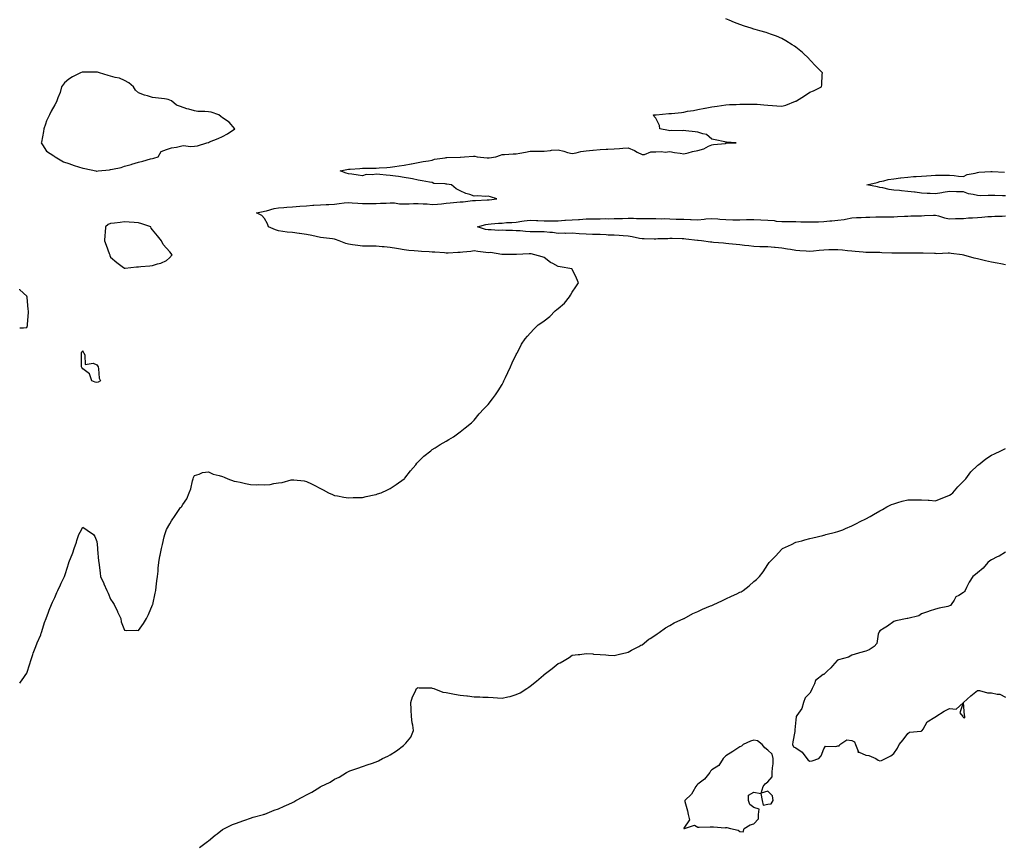
# Model space of a CAD drawing. Units: inches. Extents: x 976403 to 979043, y 7271498 to 7274138.
# Drawn here: x 976403 to 977107, y 7272031 to 7272620 of the extents above; entities that cross this region are included whole.
import ezdxf

# ---------------------------------------------------------------- set-up
doc = ezdxf.new("R2010")
doc.units = ezdxf.units.IN
doc.header["$MEASUREMENT"] = 0
doc.layers.add('Contour_97647271', color=7, linetype='Continuous', true_color=0x6d3734)

msp = doc.modelspace()

# ---------------------------------------------------------------- linework, layer by layer
at = {"layer": 'Contour_97647271'}
for points in [[(976403, 7272145.78, 3200), (976403.54, 7272146.43, 3200), (976405.97, 7272149.84, 3200), (976407.49, 7272151.92, 3200), (976407.7, 7272152.27, 3200), (976408.05, 7272152.94, 3200), (976410.29, 7272159.68, 3200), (976411.02, 7272161.92, 3200), (976412.48, 7272166.35, 3200), (976412.75, 7272167.22, 3200), (976414.47, 7272171.92, 3200), (976415.39, 7272174.58, 3200), (976418.05, 7272180.35, 3200), (976418.4, 7272181.57, 3200), (976418.52, 7272181.92, 3200), (976418.76, 7272182.63, 3200), (976420.78, 7272189.19, 3200), (976421.82, 7272191.92, 3200), (976423.49, 7272196.48, 3200), (976424.11, 7272197.98, 3200), (976425.67, 7272201.92, 3200), (976426.38, 7272203.59, 3200), (976428.05, 7272206.92, 3200), (976429.49, 7272210.48, 3200), (976430.22, 7272211.92, 3200), (976432.09, 7272215.96, 3200), (976432.67, 7272217.3, 3200), (976435.04, 7272221.92, 3200), (976435.81, 7272224.16, 3200), (976438.05, 7272231.78, 3200), (976438.1, 7272231.87, 3200), (976438.12, 7272231.92, 3200), (976438.15, 7272232.02, 3200), (976440.97, 7272239, 3200), (976441.89, 7272241.92, 3200), (976443.53, 7272246.44, 3200), (976443.95, 7272247.82, 3200), (976445.31, 7272251.92, 3200), (976446.21, 7272253.76, 3200), (976448.05, 7272257.33, 3200), (976451.35, 7272255.22, 3200), (976455.88, 7272251.92, 3200), (976456.73, 7272250.6, 3200), (976458.05, 7272247.09, 3200), (976458.58, 7272242.45, 3200), (976458.63, 7272241.92, 3200), (976458.67, 7272241.3, 3200), (976459.39, 7272233.26, 3200), (976459.49, 7272231.92, 3200), (976459.72, 7272230.25, 3200), (976460.56, 7272224.43, 3200), (976460.89, 7272221.92, 3200), (976463.15, 7272217.02, 3200), (976463.26, 7272216.71, 3200), (976465.23, 7272211.92, 3200), (976466.27, 7272210.14, 3200), (976468.05, 7272205.92, 3200), (976469.68, 7272203.55, 3200), (976470.63, 7272201.92, 3200), (976472.88, 7272197.09, 3200), (976472.99, 7272196.86, 3200), (976475.23, 7272191.92, 3200), (976475.64, 7272189.51, 3200), (976478.05, 7272183.65, 3200), (976479.5, 7272183.37, 3200), (976486.33, 7272183.64, 3200), (976488.05, 7272183.4, 3200), (976491.56, 7272188.41, 3200), (976493.75, 7272191.92, 3200), (976495.18, 7272194.79, 3200), (976498.05, 7272201.79, 3200), (976498.09, 7272201.88, 3200), (976498.1, 7272201.92, 3200), (976498.11, 7272201.98, 3200), (976499.98, 7272209.99, 3200), (976500.38, 7272211.92, 3200), (976500.7, 7272214.57, 3200), (976501.16, 7272218.81, 3200), (976501.53, 7272221.92, 3200), (976501.94, 7272225.81, 3200), (976502.1, 7272227.87, 3200), (976502.55, 7272231.92, 3200), (976503.33, 7272236.64, 3200), (976503.47, 7272237.34, 3200), (976504.3, 7272241.92, 3200), (976505.03, 7272244.94, 3200), (976506.4, 7272250.27, 3200), (976506.8, 7272251.92, 3200), (976507.11, 7272252.86, 3200), (976508.05, 7272255.72, 3200), (976510.26, 7272259.71, 3200), (976511.53, 7272261.92, 3200), (976514.3, 7272265.67, 3200), (976518.05, 7272271.26, 3200), (976518.38, 7272271.59, 3200), (976518.63, 7272271.92, 3200), (976519.56, 7272273.43, 3200), (976522.45, 7272277.52, 3200), (976524.24, 7272281.92, 3200), (976525.33, 7272284.64, 3200), (976526.53, 7272290.4, 3200), (976527, 7272291.92, 3200), (976527.31, 7272292.66, 3200), (976528.05, 7272294.28, 3200), (976531.27, 7272295.14, 3200), (976533.62, 7272296.35, 3200), (976538.05, 7272296.92, 3200), (976541.4, 7272295.27, 3200), (976545.67, 7272294.3, 3200), (976548.05, 7272293.48, 3200), (976549.12, 7272292.99, 3200), (976551.96, 7272291.92, 3200), (976556.33, 7272290.2, 3200), (976558.05, 7272289.9, 3200), (976560.6, 7272289.37, 3200), (976564.59, 7272288.46, 3200), (976568.05, 7272287.78, 3200), (976572.35, 7272287.62, 3200), (976573.83, 7272287.7, 3200), (976578.05, 7272287.5, 3200), (976582.1, 7272287.87, 3200), (976584.66, 7272288.53, 3200), (976588.05, 7272288.95, 3200), (976590.72, 7272289.25, 3200), (976597.16, 7272291.03, 3200), (976598.05, 7272291.16, 3200), (976598.96, 7272291.01, 3200), (976606.46, 7272290.33, 3200), (976608.05, 7272290.02, 3200), (976611.8, 7272288.17, 3200), (976613.51, 7272287.38, 3200), (976618.05, 7272284.89, 3200), (976620.04, 7272283.91, 3200), (976623.83, 7272281.92, 3200), (976626.7, 7272280.57, 3200), (976628.05, 7272280.03, 3200), (976630.32, 7272279.65, 3200), (976634.91, 7272278.78, 3200), (976638.05, 7272278.29, 3200), (976641.59, 7272278.38, 3200), (976644.6, 7272278.47, 3200), (976648.05, 7272278.57, 3200), (976650.8, 7272279.17, 3200), (976656.55, 7272280.42, 3200), (976658.05, 7272280.74, 3200), (976658.95, 7272281.02, 3200), (976661.55, 7272281.92, 3200), (976666.08, 7272283.89, 3200), (976668.05, 7272284.84, 3200), (976672.25, 7272287.72, 3200), (976677.85, 7272291.72, 3200), (976678.05, 7272291.86, 3200), (976678.08, 7272291.89, 3200), (976678.12, 7272291.92, 3200), (976678.38, 7272292.25, 3200), (976682.48, 7272297.49, 3200), (976686.38, 7272301.92, 3200), (976687.06, 7272302.91, 3200), (976688.05, 7272304.04, 3200), (976691.96, 7272308.01, 3200), (976696.97, 7272311.92, 3200), (976697.56, 7272312.41, 3200), (976698.05, 7272312.75, 3200), (976700.23, 7272314.1, 3200), (976703.67, 7272316.3, 3200), (976708.05, 7272318.79, 3200), (976709.95, 7272320.02, 3200), (976713.17, 7272321.92, 3200), (976716.05, 7272323.92, 3200), (976718.05, 7272325.37, 3200), (976721.6, 7272328.37, 3200), (976726.14, 7272331.92, 3200), (976727.11, 7272332.86, 3200), (976728.05, 7272333.78, 3200), (976731.71, 7272338.26, 3200), (976734.98, 7272341.92, 3200), (976738.05, 7272344.99, 3200), (976741.04, 7272348.93, 3200), (976743.31, 7272351.92, 3200), (976745.23, 7272354.74, 3200), (976748.05, 7272359.31, 3200), (976748.91, 7272361.06, 3200), (976749.35, 7272361.92, 3200), (976750.45, 7272364.32, 3200), (976752.06, 7272367.91, 3200), (976754.07, 7272371.92, 3200), (976755.18, 7272374.79, 3200), (976758.05, 7272380.61, 3200), (976758.52, 7272381.45, 3200), (976758.82, 7272381.92, 3200), (976759.72, 7272383.59, 3200), (976761.98, 7272387.99, 3200), (976764.4, 7272391.92, 3200), (976766.07, 7272393.9, 3200), (976768.05, 7272396.03, 3200), (976770.97, 7272399, 3200), (976773.89, 7272401.92, 3200), (976776.35, 7272403.62, 3200), (976778.05, 7272404.82, 3200), (976782.04, 7272407.93, 3200), (976785.98, 7272411.92, 3200), (976787.21, 7272412.76, 3200), (976788.05, 7272413.49, 3200), (976792.55, 7272417.42, 3200), (976796.3, 7272421.92, 3200), (976796.98, 7272422.99, 3200), (976798.05, 7272425.25, 3200), (976800.81, 7272429.16, 3200), (976802.71, 7272431.92, 3200), (976801.32, 7272435.19, 3200), (976798.05, 7272441.64, 3200), (976797.97, 7272441.84, 3200), (976797.91, 7272441.92, 3200), (976789.6, 7272443.47, 3200), (976788.05, 7272443.63, 3200), (976784.25, 7272445.72, 3200), (976782.63, 7272446.5, 3200), (976778.05, 7272449.93, 3200), (976776.58, 7272450.45, 3200), (976771.51, 7272451.92, 3200), (976768.72, 7272452.59, 3200), (976768.05, 7272452.6, 3200), (976767.42, 7272452.55, 3200), (976758.37, 7272452.24, 3200), (976758.05, 7272452.21, 3200), (976757.76, 7272452.21, 3200), (976748.22, 7272452.09, 3200), (976748.05, 7272452.1, 3200), (976747.89, 7272452.08, 3200), (976739.63, 7272453.5, 3200), (976738.05, 7272453.42, 3200), (976736.32, 7272453.65, 3200), (976730.53, 7272454.4, 3200), (976728.05, 7272454.73, 3200), (976725.54, 7272454.43, 3200), (976720.02, 7272453.89, 3200), (976718.05, 7272453.67, 3200), (976716.34, 7272453.63, 3200), (976709.34, 7272453.21, 3200), (976708.05, 7272453.18, 3200), (976706.69, 7272453.28, 3200), (976699.92, 7272453.79, 3200), (976698.05, 7272453.93, 3200), (976695.85, 7272454.12, 3200), (976690.41, 7272454.28, 3200), (976688.05, 7272454.52, 3200), (976685.19, 7272454.78, 3200), (976681.23, 7272455.1, 3200), (976678.05, 7272455.39, 3200), (976673.85, 7272456.12, 3200), (976672.48, 7272456.35, 3200), (976668.05, 7272457.13, 3200), (976663.7, 7272457.57, 3200), (976662.21, 7272457.76, 3200), (976658.05, 7272458.21, 3200), (976654.31, 7272458.18, 3200), (976651.84, 7272458.13, 3200), (976648.05, 7272458.09, 3200), (976644.8, 7272458.67, 3200), (976640.92, 7272459.05, 3200), (976638.05, 7272459.5, 3200), (976636.18, 7272460.05, 3200), (976631.5, 7272461.92, 3200), (976628.96, 7272462.83, 3200), (976628.05, 7272463.08, 3200), (976626.69, 7272463.28, 3200), (976620.18, 7272464.05, 3200), (976618.05, 7272464.38, 3200), (976614.92, 7272465.05, 3200), (976611.87, 7272465.74, 3200), (976608.05, 7272466.52, 3200), (976603.22, 7272467.09, 3200), (976602.81, 7272467.16, 3200), (976598.05, 7272467.81, 3200), (976594.34, 7272468.21, 3200), (976591.3, 7272468.67, 3200), (976588.05, 7272469.06, 3200), (976585.85, 7272469.72, 3200), (976580.92, 7272471.92, 3200), (976580.19, 7272474.06, 3200), (976578.05, 7272477.85, 3200), (976576.27, 7272480.14, 3200), (976572.41, 7272481.92, 3200), (976577.05, 7272482.92, 3200), (976578.05, 7272483.03, 3200), (976579.41, 7272483.28, 3200), (976584.9, 7272485.07, 3200), (976588.05, 7272485.47, 3200), (976591.92, 7272485.79, 3200), (976594.01, 7272485.96, 3200), (976598.05, 7272486.3, 3200), (976603.32, 7272486.65, 3200), (976608.05, 7272486.94, 3200), (976612.65, 7272487.32, 3200), (976613.44, 7272487.31, 3200), (976618.05, 7272487.62, 3200), (976622.07, 7272487.9, 3200), (976624.12, 7272487.99, 3200), (976628.05, 7272488.26, 3200), (976631.45, 7272488.52, 3200), (976635.12, 7272488.99, 3200), (976638.05, 7272489.24, 3200), (976640.86, 7272489.11, 3200), (976644.92, 7272488.8, 3200), (976648.05, 7272488.66, 3200), (976651.42, 7272488.55, 3200), (976654.86, 7272488.73, 3200), (976658.05, 7272488.61, 3200), (976661.14, 7272488.83, 3200), (976665.08, 7272488.95, 3200), (976668.05, 7272489.15, 3200), (976670.95, 7272489.02, 3200), (976674.56, 7272488.43, 3200), (976678.05, 7272488.32, 3200), (976681.53, 7272488.44, 3200), (976684.74, 7272488.61, 3200), (976688.05, 7272488.73, 3200), (976691.6, 7272488.37, 3200), (976694.41, 7272488.28, 3200), (976698.05, 7272487.84, 3200), (976701.82, 7272488.15, 3200), (976704.6, 7272488.47, 3200), (976708.05, 7272488.77, 3200), (976710.94, 7272489.03, 3200), (976715.7, 7272489.57, 3200), (976718.05, 7272489.79, 3200), (976720.05, 7272489.92, 3200), (976726.9, 7272490.77, 3200), (976728.05, 7272490.85, 3200), (976729.09, 7272490.88, 3200), (976737.31, 7272491.18, 3200), (976738.05, 7272491.2, 3200), (976738.69, 7272491.28, 3200), (976744.24, 7272491.92, 3200), (976739.59, 7272493.46, 3200), (976738.05, 7272493.96, 3200), (976736.3, 7272493.67, 3200), (976730.3, 7272494.17, 3200), (976728.05, 7272493.92, 3200), (976724.97, 7272495, 3200), (976721.96, 7272495.83, 3200), (976718.05, 7272497.57, 3200), (976715.16, 7272499.03, 3200), (976711.78, 7272501.92, 3200), (976708.57, 7272502.44, 3200), (976708.05, 7272502.5, 3200), (976707.26, 7272502.71, 3200), (976699.15, 7272503.02, 3200), (976698.05, 7272503.6, 3200), (976696.01, 7272503.96, 3200), (976690.93, 7272504.8, 3200), (976688.05, 7272505.34, 3200), (976683.81, 7272506.16, 3200), (976682.54, 7272506.41, 3200), (976678.05, 7272507.28, 3200), (976673.96, 7272507.83, 3200), (976671.79, 7272508.18, 3200), (976668.05, 7272508.71, 3200), (976665.07, 7272508.94, 3200), (976660.63, 7272509.34, 3200), (976658.05, 7272509.56, 3200), (976655.22, 7272509.09, 3200), (976650.74, 7272509.23, 3200), (976648.05, 7272508.5, 3200), (976645.12, 7272508.99, 3200), (976640.47, 7272509.5, 3200), (976638.05, 7272509.87, 3200), (976636.45, 7272510.32, 3200), (976632.07, 7272511.92, 3200), (976637.01, 7272512.96, 3200), (976638.05, 7272513.15, 3200), (976639.36, 7272513.23, 3200), (976646.3, 7272513.67, 3200), (976648.05, 7272513.77, 3200), (976649.89, 7272513.76, 3200), (976656.07, 7272513.9, 3200), (976658.05, 7272513.9, 3200), (976660.18, 7272514.05, 3200), (976665.51, 7272514.46, 3200), (976668.05, 7272514.63, 3200), (976671.24, 7272515.11, 3200), (976674.4, 7272515.57, 3200), (976678.05, 7272516.13, 3200), (976682.96, 7272517.01, 3200), (976683.19, 7272517.06, 3200), (976688.05, 7272517.96, 3200), (976691.44, 7272518.53, 3200), (976695.29, 7272519.16, 3200), (976698.05, 7272519.63, 3200), (976699.55, 7272520.42, 3200), (976707.31, 7272521.18, 3200), (976708.05, 7272521.39, 3200), (976708.54, 7272521.43, 3200), (976717.93, 7272521.8, 3200), (976718.05, 7272521.81, 3200), (976718.16, 7272521.81, 3200), (976721.05, 7272521.92, 3200), (976727.58, 7272522.39, 3200), (976728.05, 7272522.43, 3200), (976728.51, 7272522.38, 3200), (976730.27, 7272521.92, 3200), (976737.33, 7272521.2, 3200), (976738.05, 7272521.17, 3200), (976738.77, 7272521.2, 3200), (976743.59, 7272521.92, 3200), (976746.8, 7272523.17, 3200), (976748.05, 7272523.54, 3200), (976749.71, 7272523.58, 3200), (976755.94, 7272524.03, 3200), (976758.05, 7272524.09, 3200), (976760.74, 7272524.61, 3200), (976764.66, 7272525.31, 3200), (976768.05, 7272526, 3200), (976772.18, 7272526.05, 3200), (976773.93, 7272526.04, 3200), (976778.05, 7272526.11, 3200), (976782.63, 7272526.5, 3200), (976783.34, 7272526.63, 3200), (976788.05, 7272526.95, 3200), (976792.24, 7272526.11, 3200), (976794.85, 7272525.12, 3200), (976798.05, 7272524.25, 3200), (976800.93, 7272524.8, 3200), (976804.26, 7272525.71, 3200), (976808.05, 7272526.3, 3200), (976812.89, 7272526.76, 3200), (976813.18, 7272526.79, 3200), (976818.05, 7272527.23, 3200), (976822.46, 7272527.51, 3200), (976823.67, 7272527.54, 3200), (976828.05, 7272527.77, 3200), (976831.96, 7272528.01, 3200), (976834.28, 7272528.15, 3200), (976838.05, 7272528.38, 3200), (976842.65, 7272526.52, 3200), (976844.58, 7272525.39, 3200), (976848.05, 7272523.57, 3200), (976849.8, 7272523.67, 3200), (976854.47, 7272525.5, 3200), (976858.05, 7272525.6, 3200), (976861.95, 7272525.82, 3200), (976864.55, 7272525.42, 3200), (976868.05, 7272525.71, 3200), (976871.25, 7272525.12, 3200), (976875.3, 7272524.67, 3200), (976878.05, 7272524.23, 3200), (976881.03, 7272524.9, 3200), (976884.13, 7272525.84, 3200), (976888.05, 7272526.55, 3200), (976892.3, 7272527.67, 3200), (976895.69, 7272529.56, 3200), (976898.05, 7272530.55, 3200), (976899.29, 7272530.68, 3200), (976907.73, 7272531.6, 3200), (976908.05, 7272531.63, 3200), (976908.34, 7272531.63, 3200), (976915.46, 7272531.92, 3200), (976908.58, 7272532.45, 3200), (976908.05, 7272532.51, 3200), (976907.31, 7272532.66, 3200), (976900.33, 7272534.2, 3200), (976898.05, 7272534.67, 3200), (976894.11, 7272537.98, 3200), (976891.66, 7272538.31, 3200), (976888.05, 7272539.65, 3200), (976886.02, 7272539.89, 3200), (976879.38, 7272540.59, 3200), (976878.05, 7272540.75, 3200), (976876.72, 7272540.59, 3200), (976869.26, 7272540.71, 3200), (976868.05, 7272540.51, 3200), (976867.01, 7272540.88, 3200), (976860.84, 7272541.92, 3200), (976860.59, 7272544.46, 3200), (976858.05, 7272549.72, 3200), (976856.85, 7272550.72, 3200), (976856.38, 7272551.92, 3200), (976857.92, 7272552.05, 3200), (976858.05, 7272552.06, 3200), (976858.2, 7272552.07, 3200), (976867.13, 7272552.84, 3200), (976868.05, 7272552.9, 3200), (976869.16, 7272553.03, 3200), (976876.2, 7272553.77, 3200), (976878.05, 7272554, 3200), (976880.66, 7272554.53, 3200), (976884.83, 7272555.14, 3200), (976888.05, 7272555.87, 3200), (976892.89, 7272556.76, 3200), (976893.17, 7272556.8, 3200), (976898.05, 7272557.8, 3200), (976901.71, 7272558.26, 3200), (976904.82, 7272558.69, 3200), (976908.05, 7272559.1, 3200), (976910.66, 7272559.31, 3200), (976915.5, 7272559.37, 3200), (976918.05, 7272559.56, 3200), (976920.35, 7272559.62, 3200), (976925.81, 7272559.68, 3200), (976928.05, 7272559.73, 3200), (976930.44, 7272559.53, 3200), (976935.16, 7272559.03, 3200), (976938.05, 7272558.8, 3200), (976941.39, 7272558.58, 3200), (976944.57, 7272558.44, 3200), (976948.05, 7272558.21, 3200), (976950.98, 7272558.99, 3200), (976957.79, 7272561.66, 3200), (976958.05, 7272561.74, 3200), (976958.19, 7272561.78, 3200), (976958.6, 7272561.92, 3200), (976964.3, 7272565.67, 3200), (976968.05, 7272568.15, 3200), (976970.74, 7272569.23, 3200), (976976.48, 7272571.92, 3200), (976976.6, 7272573.37, 3200), (976976.95, 7272580.82, 3200), (976977.02, 7272581.92, 3200), (976972.68, 7272586.55, 3200), (976968.05, 7272591.35, 3200), (976967.78, 7272591.65, 3200), (976967.51, 7272591.92, 3200), (976962.72, 7272596.59, 3200), (976958.05, 7272600.36, 3200), (976957.11, 7272600.98, 3200), (976955.5, 7272601.92, 3200), (976950.99, 7272604.86, 3200), (976948.05, 7272606.44, 3200), (976944.26, 7272608.13, 3200), (976940.58, 7272609.39, 3200), (976938.05, 7272610.39, 3200), (976936.87, 7272610.74, 3200), (976932.21, 7272611.92, 3200), (976929.06, 7272612.93, 3200), (976928.05, 7272613.23, 3200), (976926.1, 7272613.87, 3200), (976921.43, 7272615.3, 3200), (976918.05, 7272616.48, 3200), (976914.15, 7272618.02, 3200), (976910.28, 7272619.69, 3200), (976908.05, 7272620.62, 3200)], [(977108.05, 7272494.08, 3199), (977105.9, 7272494.07, 3199), (977100.35, 7272494.22, 3199), (977098.05, 7272494.22, 3199), (977095.62, 7272494.35, 3199), (977090.3, 7272494.17, 3199), (977088.05, 7272494.31, 3199), (977084.81, 7272495.16, 3199), (977081.63, 7272495.5, 3199), (977078.05, 7272496.94, 3199), (977073.18, 7272497.05, 3199), (977072.93, 7272497.04, 3199), (977068.05, 7272497.14, 3199), (977063.39, 7272496.58, 3199), (977062.39, 7272496.26, 3199), (977058.05, 7272495.51, 3199), (977054.23, 7272495.74, 3199), (977051.89, 7272495.76, 3199), (977048.05, 7272496.02, 3199), (977043.32, 7272496.65, 3199), (977042.85, 7272496.72, 3199), (977038.05, 7272497.31, 3199), (977033.72, 7272497.59, 3199), (977032.17, 7272497.8, 3199), (977028.05, 7272498.11, 3199), (977024.78, 7272498.65, 3199), (977020.24, 7272499.73, 3199), (977018.05, 7272500.13, 3199), (977016.55, 7272500.42, 3199), (977008.87, 7272501.92, 3199), (977016.29, 7272503.68, 3199), (977018.05, 7272504.39, 3199), (977021.03, 7272504.9, 3199), (977024.14, 7272505.83, 3199), (977028.05, 7272506.31, 3199), (977033.03, 7272506.94, 3199), (977033.07, 7272506.94, 3199), (977038.05, 7272507.52, 3199), (977042.14, 7272507.83, 3199), (977044.05, 7272507.92, 3199), (977048.05, 7272508.21, 3199), (977051.46, 7272508.51, 3199), (977054.79, 7272508.66, 3199), (977058.05, 7272508.93, 3199), (977061.01, 7272508.96, 3199), (977064.99, 7272508.86, 3199), (977068.05, 7272508.9, 3199), (977071.35, 7272508.62, 3199), (977074.4, 7272508.27, 3199), (977078.05, 7272507.97, 3199), (977080.65, 7272509.32, 3199), (977086.42, 7272510.29, 3199), (977088.05, 7272510.82, 3199), (977089.04, 7272510.93, 3199), (977097.57, 7272511.44, 3199), (977098.05, 7272511.49, 3199), (977098.5, 7272511.47, 3199), (977107.19, 7272511.06, 3199)], [(977108.05, 7272444.74, 3199), (977104.56, 7272445.41, 3199), (977102.04, 7272445.91, 3199), (977098.05, 7272446.66, 3199), (977093.74, 7272447.61, 3199), (977091.81, 7272448.16, 3199), (977088.05, 7272449.08, 3199), (977085.71, 7272449.58, 3199), (977078.31, 7272451.66, 3199), (977078.05, 7272451.72, 3199), (977077.87, 7272451.74, 3199), (977077.06, 7272451.92, 3199), (977069.04, 7272452.91, 3199), (977068.05, 7272453.01, 3199), (977066.96, 7272453.01, 3199), (977058.89, 7272452.76, 3199), (977058.05, 7272452.77, 3199), (977057.19, 7272452.78, 3199), (977049.18, 7272453.05, 3199), (977048.05, 7272453.07, 3199), (977046.88, 7272453.09, 3199), (977039.17, 7272453.04, 3199), (977038.05, 7272453.06, 3199), (977036.88, 7272453.09, 3199), (977029.23, 7272453.1, 3199), (977028.05, 7272453.13, 3199), (977026.8, 7272453.17, 3199), (977019.57, 7272453.44, 3199), (977018.05, 7272453.48, 3199), (977016.45, 7272453.52, 3199), (977009.68, 7272453.55, 3199), (977008.05, 7272453.59, 3199), (977006.18, 7272453.79, 3199), (977000.47, 7272454.34, 3199), (976998.05, 7272454.61, 3199), (976995.07, 7272454.9, 3199), (976991.35, 7272455.22, 3199), (976988.05, 7272455.55, 3199), (976984.5, 7272455.47, 3199), (976981.59, 7272455.46, 3199), (976978.05, 7272455.37, 3199), (976974.84, 7272455.13, 3199), (976970.64, 7272454.51, 3199), (976968.05, 7272454.29, 3199), (976965.49, 7272454.48, 3199), (976960.99, 7272454.86, 3199), (976958.05, 7272455.06, 3199), (976954.29, 7272455.68, 3199), (976952.18, 7272456.05, 3199), (976948.05, 7272456.72, 3199), (976943.28, 7272457.15, 3199), (976942.78, 7272457.19, 3199), (976938.05, 7272457.61, 3199), (976933.89, 7272457.76, 3199), (976932.24, 7272457.73, 3199), (976928.05, 7272457.88, 3199), (976924.4, 7272458.27, 3199), (976921.26, 7272458.71, 3199), (976918.05, 7272459.08, 3199), (976915.5, 7272459.37, 3199), (976910.06, 7272459.91, 3199), (976908.05, 7272460.13, 3199), (976906.41, 7272460.28, 3199), (976899.17, 7272460.8, 3199), (976898.05, 7272460.89, 3199), (976897.14, 7272461.01, 3199), (976890.62, 7272461.92, 3199), (976888.28, 7272462.15, 3199), (976888.05, 7272462.17, 3199), (976887.77, 7272462.2, 3199), (976879.32, 7272463.19, 3199), (976878.05, 7272463.34, 3199), (976876.66, 7272463.31, 3199), (976869.72, 7272463.59, 3199), (976868.05, 7272463.56, 3199), (976866.59, 7272463.38, 3199), (976859.46, 7272463.33, 3199), (976858.05, 7272463.18, 3199), (976856.78, 7272463.19, 3199), (976849.54, 7272463.41, 3199), (976848.05, 7272463.42, 3199), (976846.27, 7272463.7, 3199), (976841.03, 7272464.9, 3199), (976838.05, 7272465.27, 3199), (976834.48, 7272465.49, 3199), (976831.8, 7272465.67, 3199), (976828.05, 7272465.9, 3199), (976823.89, 7272466.08, 3199), (976822.31, 7272466.18, 3199), (976818.05, 7272466.35, 3199), (976813.51, 7272466.46, 3199), (976812.63, 7272466.5, 3199), (976808.05, 7272466.61, 3199), (976803.07, 7272466.94, 3199), (976803.02, 7272466.95, 3199), (976798.05, 7272467.31, 3199), (976793.37, 7272467.24, 3199), (976792.66, 7272467.31, 3199), (976788.05, 7272467.21, 3199), (976784, 7272467.87, 3199), (976782.17, 7272467.8, 3199), (976778.05, 7272468.28, 3199), (976774.42, 7272468.29, 3199), (976771.58, 7272468.39, 3199), (976768.05, 7272468.4, 3199), (976764.68, 7272468.55, 3199), (976760.93, 7272469.04, 3199), (976758.05, 7272469.2, 3199), (976755.37, 7272469.24, 3199), (976750.57, 7272469.4, 3199), (976748.05, 7272469.45, 3199), (976745.54, 7272469.41, 3199), (976740.14, 7272469.83, 3199), (976738.05, 7272469.8, 3199), (976736.24, 7272470.11, 3199), (976730.38, 7272471.92, 3199), (976736.26, 7272473.71, 3199), (976738.05, 7272473.94, 3199), (976740.22, 7272474.09, 3199), (976745.46, 7272474.51, 3199), (976748.05, 7272474.67, 3199), (976751.07, 7272474.94, 3199), (976754.9, 7272475.07, 3199), (976758.05, 7272475.38, 3199), (976762.08, 7272475.95, 3199), (976763.73, 7272476.24, 3199), (976768.05, 7272476.81, 3199), (976772.59, 7272476.46, 3199), (976773.47, 7272476.5, 3199), (976778.05, 7272476.22, 3199), (976782.42, 7272476.3, 3199), (976783.72, 7272476.25, 3199), (976788.05, 7272476.33, 3199), (976792.76, 7272476.63, 3199), (976793.28, 7272476.69, 3199), (976798.05, 7272476.94, 3199), (976802.69, 7272477.28, 3199), (976803.43, 7272477.3, 3199), (976808.05, 7272477.61, 3199), (976812.31, 7272477.66, 3199), (976813.83, 7272477.7, 3199), (976818.05, 7272477.74, 3199), (976822.18, 7272477.79, 3199), (976823.9, 7272477.77, 3199), (976828.05, 7272477.82, 3199), (976832.01, 7272477.96, 3199), (976834.13, 7272478, 3199), (976838.05, 7272478.15, 3199), (976841.89, 7272478.08, 3199), (976844.06, 7272477.93, 3199), (976848.05, 7272477.86, 3199), (976852.11, 7272477.86, 3199), (976854.01, 7272477.88, 3199), (976858.05, 7272477.88, 3199), (976862.25, 7272477.72, 3199), (976863.96, 7272477.83, 3199), (976868.05, 7272477.64, 3199), (976872.44, 7272477.53, 3199), (976873.66, 7272477.53, 3199), (976878.05, 7272477.41, 3199), (976882.72, 7272477.25, 3199), (976883.3, 7272477.17, 3199), (976888.05, 7272477.04, 3199), (976892.54, 7272477.43, 3199), (976893.72, 7272477.59, 3199), (976898.05, 7272478, 3199), (976902.36, 7272477.61, 3199), (976903.63, 7272477.5, 3199), (976908.05, 7272477.1, 3199), (976912.93, 7272477.04, 3199), (976913.17, 7272477.04, 3199), (976918.05, 7272476.98, 3199), (976922.89, 7272477.08, 3199), (976923.22, 7272477.09, 3199), (976928.05, 7272477.18, 3199), (976933, 7272476.97, 3199), (976933.1, 7272476.97, 3199), (976938.05, 7272476.73, 3199), (976942.58, 7272476.45, 3199), (976943.88, 7272476.09, 3199), (976948.05, 7272475.69, 3199), (976951.82, 7272475.69, 3199), (976954.23, 7272475.74, 3199), (976958.05, 7272475.73, 3199), (976961.69, 7272475.56, 3199), (976964.36, 7272475.61, 3199), (976968.05, 7272475.46, 3199), (976971.76, 7272475.63, 3199), (976974.38, 7272475.59, 3199), (976978.05, 7272475.77, 3199), (976982.26, 7272476.13, 3199), (976983.72, 7272476.25, 3199), (976988.05, 7272476.62, 3199), (976992.72, 7272477.25, 3199), (976993.66, 7272477.53, 3199), (976998.05, 7272478.32, 3199), (977001.43, 7272478.54, 3199), (977004.83, 7272478.7, 3199), (977008.05, 7272478.9, 3199), (977011.03, 7272478.94, 3199), (977015.22, 7272479.09, 3199), (977018.05, 7272479.13, 3199), (977020.82, 7272479.15, 3199), (977025.29, 7272479.16, 3199), (977028.05, 7272479.17, 3199), (977030.71, 7272479.26, 3199), (977035.66, 7272479.53, 3199), (977038.05, 7272479.61, 3199), (977040.27, 7272479.7, 3199), (977045.93, 7272479.8, 3199), (977048.05, 7272479.89, 3199), (977050.02, 7272479.95, 3199), (977056.46, 7272480.33, 3199), (977058.05, 7272480.39, 3199), (977060.07, 7272479.9, 3199), (977064.48, 7272478.35, 3199), (977068.05, 7272477.72, 3199), (977072.18, 7272477.79, 3199), (977073.99, 7272477.86, 3199), (977078.05, 7272477.93, 3199), (977081.66, 7272478.31, 3199), (977084.51, 7272478.38, 3199), (977088.05, 7272478.72, 3199), (977091.12, 7272478.85, 3199), (977095.43, 7272479.3, 3199), (977098.05, 7272479.44, 3199), (977100.37, 7272479.6, 3199), (977105.73, 7272479.6, 3199), (977108.05, 7272479.73, 3199)], [(976403, 7272399.74, 3201), (976405.81, 7272399.68, 3201), (976408.05, 7272400.04, 3201), (976408.52, 7272401.45, 3201), (976408.59, 7272401.92, 3201), (976408.62, 7272402.49, 3201), (976409.27, 7272410.7, 3201), (976409.34, 7272411.92, 3201), (976409.1, 7272412.97, 3201), (976408.3, 7272421.67, 3201), (976408.26, 7272421.92, 3201), (976408.2, 7272422.07, 3201), (976408.05, 7272422.36, 3201), (976403.14, 7272427.01, 3201), (976403, 7272427.28, 3201)], [(976531.6, 7272028.37, 3199), (976536.3, 7272031.92, 3199), (976537.42, 7272032.55, 3199), (976538.05, 7272032.97, 3199), (976542.89, 7272037.08, 3199), (976544.3, 7272038.17, 3199), (976548.05, 7272041.14, 3199), (976548.52, 7272041.45, 3199), (976549.43, 7272041.92, 3199), (976555.3, 7272044.67, 3199), (976558.05, 7272045.77, 3199), (976562.49, 7272047.48, 3199), (976564.07, 7272047.94, 3199), (976568.05, 7272049.26, 3199), (976570.03, 7272049.94, 3199), (976577.27, 7272051.92, 3199), (976577.87, 7272052.1, 3199), (976578.05, 7272052.13, 3199), (976578.39, 7272052.26, 3199), (976585.04, 7272054.93, 3199), (976588.05, 7272055.97, 3199), (976592.13, 7272057.84, 3199), (976595.51, 7272059.38, 3199), (976598.05, 7272060.54, 3199), (976598.94, 7272061.03, 3199), (976600.41, 7272061.92, 3199), (976605.44, 7272064.53, 3199), (976608.05, 7272065.88, 3199), (976612.03, 7272067.94, 3199), (976617.63, 7272071.5, 3199), (976618.05, 7272071.75, 3199), (976618.17, 7272071.8, 3199), (976618.38, 7272071.92, 3199), (976624.92, 7272075.05, 3199), (976628.05, 7272077.12, 3199), (976631.4, 7272078.57, 3199), (976636.69, 7272081.92, 3199), (976637.6, 7272082.37, 3199), (976638.05, 7272082.63, 3199), (976639.15, 7272083.02, 3199), (976644.94, 7272085.03, 3199), (976648.05, 7272086.18, 3199), (976652.28, 7272087.69, 3199), (976654.53, 7272088.4, 3199), (976658.05, 7272089.54, 3199), (976659.59, 7272090.38, 3199), (976662.41, 7272091.92, 3199), (976666.32, 7272093.65, 3199), (976668.05, 7272094.55, 3199), (976672.59, 7272097.38, 3199), (976677.42, 7272101.3, 3199), (976678.05, 7272101.78, 3199), (976678.14, 7272101.83, 3199), (976678.27, 7272101.92, 3199), (976679.05, 7272102.92, 3199), (976682.69, 7272107.28, 3199), (976684.72, 7272111.92, 3199), (976684.17, 7272115.8, 3199), (976683.63, 7272117.5, 3199), (976683.22, 7272121.92, 3199), (976682.94, 7272126.81, 3199), (976682.93, 7272127.04, 3199), (976682.68, 7272131.92, 3199), (976683.88, 7272136.09, 3199), (976685.76, 7272139.63, 3199), (976686.73, 7272141.92, 3199), (976687.45, 7272142.52, 3199), (976688.05, 7272142.7, 3199), (976688.68, 7272142.55, 3199), (976697.62, 7272142.35, 3199), (976698.05, 7272142.28, 3199), (976698.32, 7272142.19, 3199), (976699.26, 7272141.92, 3199), (976705.57, 7272139.44, 3199), (976708.05, 7272139.01, 3199), (976711.58, 7272138.39, 3199), (976713.97, 7272137.84, 3199), (976718.05, 7272137.24, 3199), (976722.84, 7272136.71, 3199), (976723.32, 7272136.65, 3199), (976728.05, 7272136.09, 3199), (976732.13, 7272136, 3199), (976734.15, 7272135.82, 3199), (976738.05, 7272135.71, 3199), (976741.71, 7272135.58, 3199), (976744.78, 7272135.19, 3199), (976748.05, 7272135.05, 3199), (976752.17, 7272136.04, 3199), (976753.66, 7272136.31, 3199), (976758.05, 7272137.56, 3199), (976760.99, 7272138.98, 3199), (976765.65, 7272141.92, 3199), (976767.14, 7272142.83, 3199), (976768.05, 7272143.54, 3199), (976772.69, 7272147.28, 3199), (976777.59, 7272151.46, 3199), (976778.05, 7272151.85, 3199), (976778.1, 7272151.87, 3199), (976778.16, 7272151.92, 3199), (976783.79, 7272156.18, 3199), (976788.05, 7272159.75, 3199), (976789.56, 7272160.41, 3199), (976792.38, 7272161.92, 3199), (976795.87, 7272164.1, 3199), (976798.05, 7272165.75, 3199), (976802.41, 7272166.28, 3199), (976803.63, 7272166.34, 3199), (976808.05, 7272166.99, 3199), (976812.81, 7272166.68, 3199), (976813.36, 7272166.61, 3199), (976818.05, 7272166.24, 3199), (976822.1, 7272165.97, 3199), (976824.09, 7272165.88, 3199), (976828.05, 7272165.63, 3199), (976832.86, 7272166.73, 3199), (976833.16, 7272166.81, 3199), (976838.05, 7272167.82, 3199), (976840.55, 7272169.42, 3199), (976845.81, 7272171.92, 3199), (976847.15, 7272172.82, 3199), (976848.05, 7272173.19, 3199), (976852.84, 7272177.13, 3199), (976853.78, 7272177.65, 3199), (976858.05, 7272180.25, 3199), (976858.96, 7272181.01, 3199), (976860.33, 7272181.92, 3199), (976864.76, 7272185.21, 3199), (976868.05, 7272186.88, 3199), (976871.16, 7272188.81, 3199), (976877.88, 7272191.92, 3199), (976877.99, 7272191.98, 3199), (976878.05, 7272192, 3199), (976878.21, 7272192.08, 3199), (976884.49, 7272195.48, 3199), (976888.05, 7272197.07, 3199), (976891.41, 7272198.56, 3199), (976897.1, 7272200.97, 3199), (976898.05, 7272201.38, 3199), (976898.44, 7272201.53, 3199), (976899.42, 7272201.92, 3199), (976905.24, 7272204.73, 3199), (976908.05, 7272206.08, 3199), (976912.12, 7272207.85, 3199), (976915.75, 7272209.62, 3199), (976918.05, 7272210.71, 3199), (976918.87, 7272211.1, 3199), (976920.4, 7272211.92, 3199), (976924.64, 7272215.33, 3199), (976928.05, 7272218.36, 3199), (976930, 7272219.97, 3199), (976932.11, 7272221.92, 3199), (976934.59, 7272225.38, 3199), (976938.05, 7272230.66, 3199), (976938.58, 7272231.39, 3199), (976938.92, 7272231.92, 3199), (976943.41, 7272236.56, 3199), (976948.05, 7272241.51, 3199), (976948.29, 7272241.68, 3199), (976948.62, 7272241.92, 3199), (976954.98, 7272244.99, 3199), (976958.05, 7272246.51, 3199), (976962.36, 7272247.61, 3199), (976964.39, 7272248.26, 3199), (976968.05, 7272249.28, 3199), (976970.25, 7272249.72, 3199), (976977.49, 7272251.36, 3199), (976978.05, 7272251.48, 3199), (976978.38, 7272251.59, 3199), (976979.54, 7272251.92, 3199), (976986.38, 7272253.59, 3199), (976988.05, 7272254.1, 3199), (976991.62, 7272255.49, 3199), (976993.7, 7272256.27, 3199), (976998.05, 7272258.12, 3199), (977000.57, 7272259.4, 3199), (977005.11, 7272261.92, 3199), (977007.12, 7272262.85, 3199), (977008.05, 7272263.32, 3199), (977011.12, 7272264.99, 3199), (977013.66, 7272266.31, 3199), (977018.05, 7272268.96, 3199), (977019.96, 7272270.01, 3199), (977023.15, 7272271.92, 3199), (977026.55, 7272273.42, 3199), (977028.05, 7272274.02, 3199), (977030.96, 7272274.83, 3199), (977034.22, 7272275.75, 3199), (977038.05, 7272276.81, 3199), (977042.96, 7272276.83, 3199), (977043.13, 7272276.84, 3199), (977048.05, 7272276.88, 3199), (977052.7, 7272276.57, 3199), (977053.43, 7272276.54, 3199), (977058.05, 7272276.21, 3199), (977062.09, 7272277.88, 3199), (977065.12, 7272278.99, 3199), (977068.05, 7272280.13, 3199), (977069.08, 7272280.89, 3199), (977070.32, 7272281.92, 3199), (977073.97, 7272286, 3199), (977078.05, 7272290.04, 3199), (977078.84, 7272291.13, 3199), (977079.59, 7272291.92, 3199), (977083.24, 7272296.73, 3199), (977088.05, 7272301.46, 3199), (977088.3, 7272301.67, 3199), (977088.64, 7272301.92, 3199), (977093.97, 7272306, 3199), (977098.05, 7272308.64, 3199), (977100.23, 7272309.74, 3199), (977104.72, 7272311.92, 3199), (977106.99, 7272312.98, 3199), (977108.05, 7272313.41, 3199)], [(977108.05, 7272239.34, 3199), (977103.38, 7272236.59, 3199), (977102.12, 7272235.99, 3199), (977098.05, 7272233.92, 3199), (977096.8, 7272233.17, 3199), (977095.44, 7272231.92, 3199), (977091.94, 7272228.03, 3199), (977088.05, 7272224.59, 3199), (977086.56, 7272223.41, 3199), (977084.72, 7272221.92, 3199), (977081.93, 7272218.04, 3199), (977080.17, 7272214.04, 3199), (977079.08, 7272211.92, 3199), (977078.75, 7272211.22, 3199), (977078.05, 7272210.65, 3199), (977074.52, 7272208.39, 3199), (977072.51, 7272207.46, 3199), (977071.28, 7272205.15, 3199), (977069.05, 7272201.92, 3199), (977068.67, 7272201.3, 3199), (977068.05, 7272201.01, 3199), (977066.78, 7272200.65, 3199), (977060.48, 7272199.49, 3199), (977058.05, 7272198.57, 3199), (977053.3, 7272197.17, 3199), (977052.88, 7272197.09, 3199), (977048.05, 7272195.32, 3199), (977046, 7272193.97, 3199), (977038.14, 7272192.01, 3199), (977038.05, 7272191.97, 3199), (977038, 7272191.97, 3199), (977037.61, 7272191.92, 3199), (977029.57, 7272190.4, 3199), (977028.05, 7272189.83, 3199), (977023.52, 7272186.45, 3199), (977021.3, 7272185.17, 3199), (977018.05, 7272183.18, 3199), (977017.54, 7272182.43, 3199), (977017.37, 7272181.92, 3199), (977016.93, 7272180.8, 3199), (977015.91, 7272174.06, 3199), (977014.02, 7272171.92, 3199), (977010.48, 7272169.49, 3199), (977008.05, 7272168.7, 3199), (977003.54, 7272167.41, 3199), (977002.79, 7272167.18, 3199), (976998.05, 7272165.86, 3199), (976995.67, 7272164.3, 3199), (976988.54, 7272162.41, 3199), (976988.05, 7272162.21, 3199), (976987.84, 7272162.13, 3199), (976987.57, 7272161.92, 3199), (976984.21, 7272158.08, 3199), (976983.14, 7272156.83, 3199), (976980.55, 7272154.42, 3199), (976978.05, 7272152.07, 3199), (976977.95, 7272152.02, 3199), (976977.71, 7272151.92, 3199), (976972.19, 7272147.78, 3199), (976971.51, 7272145.38, 3199), (976969.77, 7272141.92, 3199), (976969.3, 7272140.67, 3199), (976968.05, 7272138.68, 3199), (976964.75, 7272135.22, 3199), (976963.53, 7272131.92, 3199), (976962.37, 7272127.6, 3199), (976958.8, 7272122.67, 3199), (976958.37, 7272121.92, 3199), (976958.36, 7272121.61, 3199), (976958.05, 7272119.6, 3199), (976957.46, 7272112.51, 3199), (976957.4, 7272111.92, 3199), (976957.25, 7272111.12, 3199), (976956.03, 7272103.94, 3199), (976955.65, 7272101.92, 3199), (976956.5, 7272100.37, 3199), (976958.05, 7272099.45, 3199), (976962.63, 7272096.5, 3199), (976965.85, 7272091.92, 3199), (976966.91, 7272090.78, 3199), (976968.05, 7272090.14, 3199), (976969.8, 7272090.17, 3199), (976974.51, 7272091.92, 3199), (976976.1, 7272093.87, 3199), (976978.05, 7272098.78, 3199), (976979.2, 7272100.77, 3199), (976986.67, 7272100.54, 3199), (976988.05, 7272101.06, 3199), (976988.94, 7272101.03, 3199), (976989.61, 7272101.92, 3199), (976994.61, 7272105.36, 3199), (976998.05, 7272104.84, 3199), (977000.03, 7272103.9, 3199), (977000.65, 7272101.92, 3199), (977002.68, 7272097.29, 3199), (977002.48, 7272096.35, 3199), (977003.45, 7272096.52, 3199), (977008.05, 7272094.34, 3199), (977010.25, 7272094.12, 3199), (977015.21, 7272091.92, 3199), (977016.87, 7272090.74, 3199), (977018.05, 7272090.36, 3199), (977019.4, 7272090.57, 3199), (977022.21, 7272091.92, 3199), (977026.07, 7272093.9, 3199), (977028.05, 7272095.62, 3199), (977030.7, 7272099.27, 3199), (977031.93, 7272101.92, 3199), (977034.75, 7272105.22, 3199), (977038.05, 7272109.81, 3199), (977039.3, 7272110.67, 3199), (977047.71, 7272111.58, 3199), (977048.05, 7272111.7, 3199), (977048.26, 7272111.71, 3199), (977048.4, 7272111.92, 3199), (977049.14, 7272113.01, 3199), (977051.92, 7272118.05, 3199), (977057.49, 7272121.36, 3199), (977058.05, 7272121.76, 3199), (977058.16, 7272121.81, 3199), (977058.22, 7272121.92, 3199), (977064.16, 7272125.81, 3199), (977068.05, 7272127.75, 3199), (977072.7, 7272127.27, 3199), (977077.85, 7272131.72, 3199), (977075.41, 7272124.56, 3199), (977077.47, 7272121.92, 3199), (977077.64, 7272121.51, 3199), (977078.05, 7272121.18, 3199), (977078.89, 7272121.08, 3199), (977078.97, 7272121.92, 3199), (977078.76, 7272122.63, 3199), (977078.08, 7272131.89, 3199), (977078.07, 7272131.92, 3199), (977083.24, 7272136.73, 3199), (977088.05, 7272140.61, 3199), (977089.35, 7272140.62, 3199), (977095.04, 7272138.91, 3199), (977098.05, 7272138.92, 3199), (977102.08, 7272137.89, 3199), (977103.94, 7272137.81, 3199), (977108.05, 7272135.87, 3199)]]:
    msp.add_polyline3d(points, dxfattribs=at)
for points in [[(976458.05, 7272511.74, 3201), (976458.2, 7272511.77, 3201), (976459.22, 7272511.92, 3201), (976467.19, 7272512.78, 3201), (976468.05, 7272512.9, 3201), (976469.38, 7272513.25, 3201), (976475.56, 7272514.41, 3201), (976478.05, 7272515.21, 3201), (976482.72, 7272516.59, 3201), (976483.23, 7272516.74, 3201), (976488.05, 7272518.1, 3201), (976491.11, 7272518.86, 3201), (976496.62, 7272520.49, 3201), (976498.05, 7272520.88, 3201), (976498.91, 7272521.06, 3201), (976502.06, 7272521.92, 3201), (976504.18, 7272525.79, 3201), (976508.05, 7272527.29, 3201), (976511.64, 7272528.33, 3201), (976515.07, 7272528.94, 3201), (976518.05, 7272529.65, 3201), (976520, 7272529.97, 3201), (976525.47, 7272529.34, 3201), (976528.05, 7272529.6, 3201), (976530.09, 7272529.88, 3201), (976536.75, 7272531.92, 3201), (976537.73, 7272532.24, 3201), (976538.05, 7272532.31, 3201), (976538.72, 7272532.59, 3201), (976544.87, 7272535.1, 3201), (976548.05, 7272536.44, 3201), (976551.55, 7272538.42, 3201), (976556.95, 7272541.92, 3201), (976552.79, 7272546.66, 3201), (976548.05, 7272549.93, 3201), (976546.87, 7272550.74, 3201), (976545.34, 7272551.92, 3201), (976539.95, 7272553.82, 3201), (976538.05, 7272554.12, 3201), (976535.52, 7272554.45, 3201), (976530.51, 7272554.38, 3201), (976528.05, 7272554.82, 3201), (976523.92, 7272556.05, 3201), (976522.51, 7272556.38, 3201), (976518.05, 7272557.98, 3201), (976515.03, 7272558.9, 3201), (976511.59, 7272561.92, 3201), (976509.12, 7272562.99, 3201), (976508.05, 7272563.23, 3201), (976506.51, 7272563.46, 3201), (976500.17, 7272564.04, 3201), (976498.05, 7272564.4, 3201), (976494.41, 7272565.56, 3201), (976492.18, 7272566.05, 3201), (976488.05, 7272567.82, 3201), (976485.75, 7272569.62, 3201), (976484.31, 7272571.92, 3201), (976480.98, 7272574.85, 3201), (976478.05, 7272576.58, 3201), (976474.27, 7272578.14, 3201), (976471.36, 7272578.61, 3201), (976468.05, 7272579.57, 3201), (976466.16, 7272580.03, 3201), (976460.02, 7272581.92, 3201), (976458.68, 7272582.55, 3201), (976458.05, 7272582.59, 3201), (976457.4, 7272582.57, 3201), (976448.62, 7272582.49, 3201), (976448.05, 7272582.47, 3201), (976447.57, 7272582.4, 3201), (976446.53, 7272581.92, 3201), (976440.71, 7272579.26, 3201), (976438.05, 7272577.49, 3201), (976435.11, 7272574.86, 3201), (976432.99, 7272571.92, 3201), (976432.02, 7272567.95, 3201), (976430.3, 7272564.17, 3201), (976429.52, 7272561.92, 3201), (976429.13, 7272560.84, 3201), (976428.05, 7272559.25, 3201), (976425.45, 7272554.52, 3201), (976424.35, 7272551.92, 3201), (976422.19, 7272547.78, 3201), (976421.55, 7272545.42, 3201), (976420.25, 7272541.92, 3201), (976419.95, 7272540.02, 3201), (976418.48, 7272532.35, 3201), (976418.41, 7272531.92, 3201), (976419.34, 7272530.63, 3201), (976422.18, 7272526.05, 3201), (976427.39, 7272522.58, 3201), (976428.05, 7272522.09, 3201), (976428.15, 7272522.02, 3201), (976428.26, 7272521.92, 3201), (976434.43, 7272518.3, 3201), (976438.05, 7272517.13, 3201), (976441.98, 7272515.85, 3201), (976445.04, 7272514.93, 3201), (976448.05, 7272513.99, 3201), (976449.68, 7272513.55, 3201), (976457.43, 7272511.92, 3201), (976457.9, 7272511.77, 3201)], [(976508.05, 7272447.79, 3201), (976510.18, 7272449.79, 3201), (976512, 7272451.92, 3201), (976510.27, 7272454.14, 3201), (976508.05, 7272456.58, 3201), (976505.51, 7272459.38, 3201), (976504.45, 7272461.92, 3201), (976501.62, 7272465.49, 3201), (976498.05, 7272469.9, 3201), (976497.14, 7272471.01, 3201), (976496.71, 7272471.92, 3201), (976490.29, 7272474.16, 3201), (976488.05, 7272474.75, 3201), (976484.94, 7272475.03, 3201), (976481.33, 7272475.2, 3201), (976478.05, 7272475.51, 3201), (976474.85, 7272475.12, 3201), (976470.81, 7272474.68, 3201), (976468.05, 7272474.35, 3201), (976466.36, 7272473.61, 3201), (976464.44, 7272471.92, 3201), (976464.09, 7272467.96, 3201), (976464, 7272465.97, 3201), (976463.63, 7272461.92, 3201), (976464.92, 7272458.8, 3201), (976467.06, 7272452.91, 3201), (976467.44, 7272451.92, 3201), (976467.57, 7272451.44, 3201), (976468.05, 7272450.19, 3201), (976472.57, 7272446.44, 3201), (976476.33, 7272443.64, 3201), (976478.05, 7272442.34, 3201), (976478.45, 7272442.32, 3201), (976486.65, 7272443.32, 3201), (976488.05, 7272443.29, 3201), (976489.62, 7272443.49, 3201), (976496.02, 7272443.95, 3201), (976498.05, 7272444.26, 3201), (976501.55, 7272445.42, 3201), (976504.01, 7272445.96, 3201)], [(976458.05, 7272360.75, 3200), (976457.01, 7272360.88, 3200), (976454.51, 7272361.92, 3200), (976452.93, 7272366.8, 3200), (976448.05, 7272370.39, 3200), (976447.45, 7272371.32, 3200), (976447.26, 7272371.92, 3200), (976447.22, 7272372.75, 3200), (976447.27, 7272381.14, 3200), (976447.22, 7272381.92, 3200), (976447.38, 7272382.59, 3200), (976448.05, 7272383.33, 3200), (976448.5, 7272382.37, 3200), (976448.79, 7272381.92, 3200), (976449.67, 7272380.3, 3200), (976449.75, 7272373.62, 3200), (976455.51, 7272374.46, 3200), (976458.05, 7272373.39, 3200), (976458.62, 7272372.49, 3200), (976459.03, 7272371.92, 3200), (976459.41, 7272370.56, 3200), (976459.85, 7272363.72, 3200), (976460.79, 7272361.92, 3200), (976459.08, 7272360.89, 3200)], [(976918.05, 7272039.8, 3199), (976920.39, 7272039.58, 3199), (976921.23, 7272041.92, 3199), (976925.49, 7272044.48, 3199), (976928.05, 7272045.15, 3199), (976931.27, 7272048.7, 3199), (976931.39, 7272051.92, 3199), (976931.84, 7272055.71, 3199), (976928.05, 7272056.96, 3199), (976925.07, 7272058.94, 3199), (976924.23, 7272061.92, 3199), (976924.2, 7272065.77, 3199), (976928.05, 7272067.81, 3199), (976932.96, 7272066.83, 3199), (976933.89, 7272061.92, 3199), (976934.62, 7272058.49, 3199), (976938.05, 7272059.32, 3199), (976940.51, 7272059.46, 3199), (976941.75, 7272061.92, 3199), (976941.34, 7272065.21, 3199), (976938.05, 7272068.65, 3199), (976933.29, 7272067.16, 3199), (976934.74, 7272071.92, 3199), (976936.03, 7272073.94, 3199), (976938.05, 7272075.22, 3199), (976941.11, 7272078.86, 3199), (976941.24, 7272081.92, 3199), (976941.4, 7272085.27, 3199), (976941.81, 7272088.16, 3199), (976941.96, 7272091.92, 3199), (976941.1, 7272094.97, 3199), (976938.05, 7272097.97, 3199), (976935.78, 7272099.65, 3199), (976934.1, 7272101.92, 3199), (976930.58, 7272104.45, 3199), (976928.05, 7272104.93, 3199), (976925.71, 7272104.26, 3199), (976920.28, 7272101.92, 3199), (976919.15, 7272100.82, 3199), (976918.05, 7272100.33, 3199), (976913.05, 7272096.92, 3199), (976908.05, 7272093.92, 3199), (976907.06, 7272092.91, 3199), (976906.15, 7272091.92, 3199), (976902.99, 7272086.98, 3199), (976898.05, 7272083.89, 3199), (976897.1, 7272082.87, 3199), (976896.58, 7272081.92, 3199), (976892.84, 7272077.13, 3199), (976888.05, 7272073.6, 3199), (976887.17, 7272072.8, 3199), (976886.55, 7272071.92, 3199), (976884.34, 7272068.21, 3199), (976883.51, 7272066.46, 3199), (976878.59, 7272061.92, 3199), (976878.71, 7272061.26, 3199), (976880.67, 7272054.54, 3199), (976881.05, 7272051.92, 3199), (976881.98, 7272047.99, 3199), (976878.05, 7272042.04, 3199), (976877.98, 7272041.99, 3199), (976877.96, 7272041.92, 3199), (976878.01, 7272041.88, 3199), (976878.05, 7272041.88, 3199), (976878.09, 7272041.88, 3199), (976878.49, 7272041.92, 3199), (976885.59, 7272044.38, 3199), (976888.05, 7272042.94, 3199), (976889, 7272042.87, 3199), (976896.89, 7272043.08, 3199), (976898.05, 7272043, 3199), (976899.17, 7272043.04, 3199), (976907.49, 7272042.48, 3199), (976908.05, 7272042.5, 3199), (976908.68, 7272042.55, 3199), (976911.29, 7272041.92, 3199), (976916.88, 7272040.75, 3199)]]:
    msp.add_polyline3d(points, close=True, dxfattribs=at)

doc.saveas('drawing.dxf')
